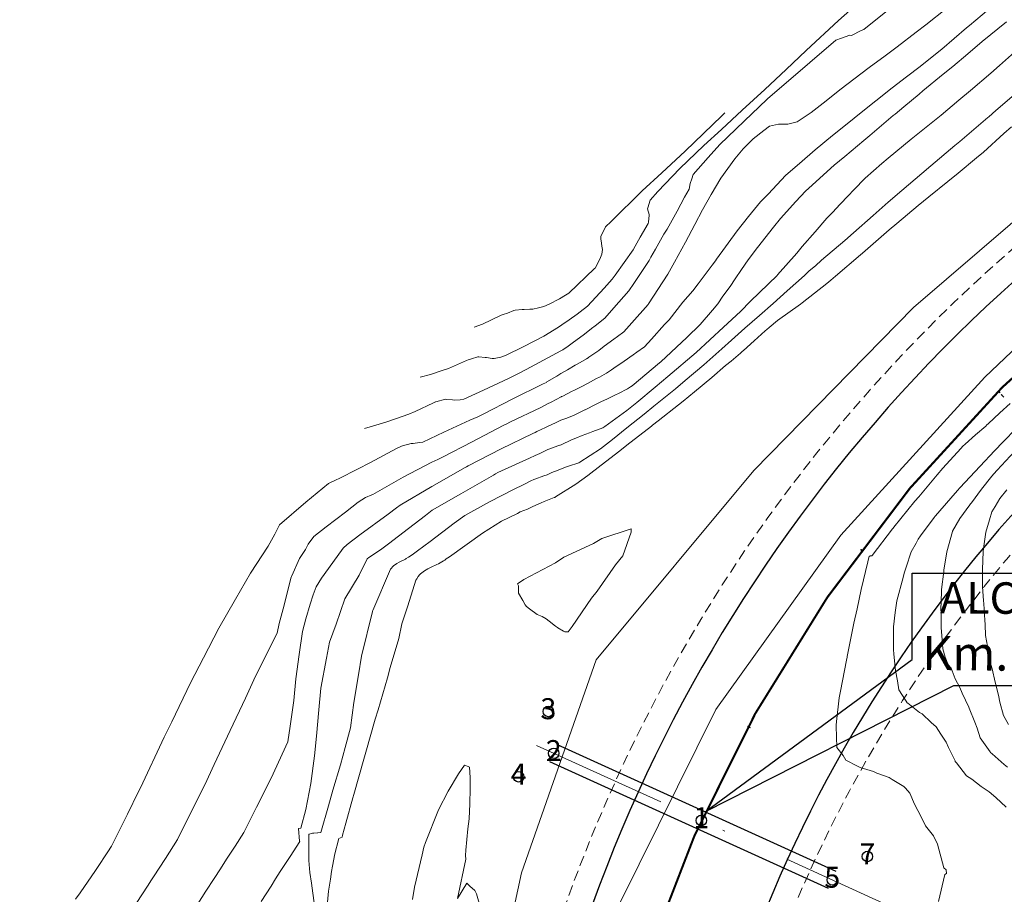
# Model space of a CAD drawing. Extents: x -1957900 to 1975138, y -1955162 to 10481307.
# Drawn here: x 763541 to 763588, y 9269738 to 9269780 of the extents above; entities that cross this region are included whole.
import ezdxf
from ezdxf.enums import TextEntityAlignment as Align

# ---------------------------------------------------------------- set-up
doc = ezdxf.new("R2010")
doc.units = 0
doc.linetypes.add('DASHDOT', pattern=[1, 0.5, -0.25, 0, -0.25])
doc.linetypes.add('DASHED', pattern=[0.75, 0.5, -0.25])
doc.layers.get('0').update_dxf_attribs({"linetype": 'CONTINUOUS'})
for name, color, linetype in [('.01ALC', 142, 'CONTINUOUS'), ('ANNOTATION', 7, 'CONTINUOUS'), ('Borde Carretera', 6, 'CONTINUOUS'), ('CONTOURS', 7, 'CONTINUOUS'), ('CONTOURS_IDX', 7, 'CONTINUOUS')]:
    doc.layers.add(name, color=color, linetype=linetype)
doc.layers.add('ALIGNMENT', color=5, linetype='CONTINUOUS', lineweight=30)
doc.layers.add('CENTERLINE', color=7, linetype='CONTINUOUS', lineweight=30)
doc.styles.add('Arial', font='arial.ttf', dxfattribs={"height": 0.2})

# ---------------------------------------------------------------- blocks, each defined once
blk = doc.blocks.new('MINORTIC')
at = {"color": 0, "linetype": 'ByBlock'}
blk.add_lwpolyline([(0, 0), (0, 0.00069)], dxfattribs=at)
blk.add_point((0, 0), dxfattribs=at)

msp = doc.modelspace()

# ---------------------------------------------------------------- linework, layer by layer
at = {"layer": '.01ALC', "lineweight": 30}
for p, q in [((763579.621, 9269738.9984), (763566.3516, 9269745.0329)), ((763579.2484, 9269738.1791), (763565.979, 9269744.2136))]:
    msp.add_line(p, q, dxfattribs=at)
at = {"color": 8, "linetype": 'DASHDOT', "lineweight": 13, "ltscale": 13}
msp.add_line((763583.1845, 9269736.8835), (763563.2094, 9269745.9675), dxfattribs=at)
msp.add_lwpolyline([(763573.3841, 9269741.8343), (763583.2403, 9269749.0973), (763583.2403, 9269753.215), (763602.4016, 9269753.215), (763602.4016, 9269747.8452), (763585.2041, 9269747.8452), (763573.3836, 9269741.8341)])
for centre, radius in [((763573.4155, 9269741.9014), 1211564.9258), ((763573.4155, 9269741.9014), 100), ((763565.908, 9269746.6196, -0.9), 0.25), ((763566.1653, 9269744.6233, -0.9), 0.25), ((763564.4916, 9269743.5052, -0.9), 0.25), ((763573.1969, 9269741.4255), 0.25), ((763581.1084, 9269739.7069, -0.45), 0.25), ((763579.4347, 9269738.5888, -0.45), 0.25)]:
    msp.add_circle(centre, radius)
at = {"layer": 'ALIGNMENT', "linetype": 'DASHED', "lineweight": 9}
for points in [[(763661.3571, 9269782.8335, 0.4454225), (763564.3627, 9269729.3542, 0.002615)], [(763658.03, 9269773.1914, 0.4454784), (763574.2928, 9269727.0233, 0.0021008)]]:
    msp.add_lwpolyline(points, format="xyb", dxfattribs=at)
at = {"layer": 'ALIGNMENT', "linetype": 'Continuous'}
for points in [[(763660.9635, 9269781.6999, 0.4454225), (763565.5314, 9269729.082)], [(763658.405, 9269774.3315, 0.4452989), (763573.1284, 9269727.3144)]]:
    msp.add_lwpolyline(points, format="xyb", dxfattribs=at)
at = {"layer": 'Borde Carretera', "lineweight": 0}
for points in [[(763652.9495, 9269802.5177, 2756.3522), (763646.6105, 9269804.776, 2756.7069), (763629.1921, 9269800.584, 2756.895), (763618.581, 9269794.828, 2756.9511), (763606.949, 9269785.436, 2757.1375), (763599.3388, 9269779.427, 2757.2872), (763591.0561, 9269772.517, 2757.5296), (763583.308, 9269765.862, 2757.7137), (763575.7, 9269758.096, 2757.7714), (763568.1907, 9269749.084, 2757.8329), (763564.6285, 9269738.922, 2757.9307), (763562.2772, 9269728.038, 2758.0459), (763562.1109, 9269717.178, 2758.1304), (763562.975, 9269707.032, 2758.2374), (763563.7186, 9269697.311, 2758.3138), (763563.9484, 9269687.02, 2758.5235), (763564.2911, 9269677.032, 2758.6008), (763564.669, 9269667.345, 2758.7627), (763563.6088, 9269657.699, 2758.9136), (763562.2526, 9269648.202, 2759.1723), (763560.8772, 9269642.6906, 2759.2877)], [(763564.8524, 9269642.2687, 2759.3696), (763566.11, 9269647.746, 2759.2445), (763567.5737, 9269657.395, 2759.0086), (763568.2202, 9269667.467, 2758.8812), (763568.2556, 9269677.376, 2758.6009), (763568.0305, 9269687.405, 2758.5128), (763567.6034, 9269697.342, 2758.3655), (763567.2184, 9269707.37, 2758.2569), (763566.6517, 9269717.357, 2758.049), (763567.211, 9269727.366, 2757.876), (763569.3234, 9269737.521, 2757.8228), (763573.8859, 9269746.714, 2757.7355), (763579.8424, 9269755.02, 2757.7128), (763586.7034, 9269762.546, 2757.6469), (763594.0004, 9269769.488, 2757.5003), (763602.1937, 9269775.342, 2757.3202), (763610.0331, 9269781.149, 2757.1731), (763619.8807, 9269789.483, 2756.8709), (763629.8136, 9269795.447, 2756.5252), (763645.2394, 9269796.265, 2756.1222), (763655.2544, 9269792.616, 2755.5828), (763662.6272, 9269787.0818, 2754.8362)]]:
    msp.add_polyline3d(points, dxfattribs=at)
at = {"layer": 'CENTERLINE', "color": 1, "const_width": 0.1}
msp.add_lwpolyline([(763659.881, 9269778.5825, 0.4454055), (763568.7463, 9269728.3373, 0.0026292)], format="xyb", dxfattribs=at)
at = {"layer": 'CONTOURS', "color": 8, "linetype": 'Continuous', "lineweight": 0}
for points in [[(763543.3809, 9269737.6708), (763543.5976, 9269737.9788), (763544.3405, 9269739.0326), (763544.9778, 9269740.0195), (763545.0353, 9269740.1082), (763545.0945, 9269740.2001), (763545.8533, 9269741.7289), (763546.386, 9269742.7971), (763546.4734, 9269742.9771), (763547.6081, 9269745.387), (763547.9695, 9269746.1279), (763548.8618, 9269747.9802), (763549.4767, 9269749.1681), (763550.2111, 9269750.5832), (763551.0078, 9269751.9697), (763551.7116, 9269753.2017), (763552.566, 9269754.5001), (763552.8806, 9269755.0652), (763552.9674, 9269755.2586), (763553.1054, 9269755.5115), (763554.3532, 9269756.5956), (763555.4404, 9269757.4846), (763555.8027, 9269757.6633), (763555.9441, 9269757.7255), (763556.8177, 9269758.1675), (763557.4371, 9269758.4787), (763557.852, 9269758.6966), (763558.6718, 9269759.1478), (763558.9132, 9269759.2607), (763558.9536, 9269759.2733), (763559.3796, 9269759.3939), (763559.4658, 9269759.3883), (763559.7735, 9269759.4332), (763559.9306, 9269759.4538), (763560.9233, 9269759.9202), (763562.1642, 9269760.4957), (763562.5426, 9269760.6656), (763562.8411, 9269760.8076), (763564.1822, 9269761.5024), (763565.6667, 9269762.2236), (763565.8134, 9269762.3016), (763565.8426, 9269762.3181), (763566.3115, 9269762.5908), (763566.5108, 9269762.7153), (763566.8132, 9269762.8967), (763567.1816, 9269763.1182), (763567.3107, 9269763.1834), (763567.7262, 9269763.415), (763567.8087, 9269763.4726), (763567.8433, 9269763.5006), (763568.321, 9269763.8264), (763568.5665, 9269764.0216), (763569.0239, 9269764.3598), (763569.1962, 9269764.4882), (763569.5069, 9269764.709), (763569.8889, 9269765.1332), (763570.6585, 9269766.0059), (763570.6778, 9269766.0353), (763571.6046, 9269767.4543), (763571.9154, 9269768.0215), (763572.4468, 9269768.9795), (763572.8829, 9269769.8168), (763573.2567, 9269770.5284), (763573.6658, 9269771.2466), (763574.123, 9269772.0357), (763574.7888, 9269772.9557), (763575.1829, 9269773.4301), (763575.6591, 9269773.902), (763576.1726, 9269774.3075), (763576.4402, 9269774.5127), (763576.8774, 9269774.6018), (763576.8975, 9269774.6108), (763577.0041, 9269774.6118), (763577.2883, 9269774.6032), (763577.3174, 9269774.6025), (763577.7578, 9269774.7206), (763578.0044, 9269774.877), (763578.4304, 9269775.1595), (763578.9946, 9269775.6111), (763579.8518, 9269776.2926), (763580.4587, 9269776.7535), (763581.1934, 9269777.2991), (763581.9495, 9269777.8669), (763582.5278, 9269778.2942), (763583.4358, 9269778.9851), (763583.8913, 9269779.3355), (763584.8994, 9269780.1282)], [(763546.2721, 9269737.4657), (763546.8357, 9269738.3361), (763546.9679, 9269738.5403), (763547.0953, 9269738.7381), (763547.6614, 9269739.6169), (763548.2451, 9269740.5239), (763548.4829, 9269741.0045), (763549.537, 9269743.121), (763549.9856, 9269744.0894), (763550.7438, 9269745.7093), (763551.4799, 9269747.2576), (763551.9621, 9269748.2988), (763552.9827, 9269750.3425), (763553.0793, 9269750.8112), (763553.3253, 9269751.6876), (763553.636, 9269752.9734), (763553.6664, 9269753.0475), (763553.689, 9269753.0857), (763554.0571, 9269753.9123), (763554.3407, 9269754.3399), (763554.4667, 9269754.5889), (763554.7323, 9269754.9489), (763555.3234, 9269755.4167), (763556.2494, 9269756.1218), (763556.8547, 9269756.5906), (763557.19, 9269756.8169), (763557.4909, 9269756.9441), (763557.5519, 9269756.9609), (763558.9954, 9269757.7794), (763560.3587, 9269758.4978), (763560.6378, 9269758.6289), (763560.8609, 9269758.7324), (763562.2777, 9269759.4671), (763563.758, 9269760.2421), (763563.9224, 9269760.3273), (763564.0694, 9269760.3987), (763565.5487, 9269761.1042), (763565.8703, 9269761.2723), (763566.0382, 9269761.3546), (763566.5131, 9269761.6121), (763566.531, 9269761.6202), (763566.5964, 9269761.6495), (763567.0187, 9269761.8627), (763567.1483, 9269761.9349), (763567.5053, 9269762.0999), (763567.7765, 9269762.2421), (763568.2063, 9269762.4799), (763568.3372, 9269762.553), (763568.6811, 9269762.732), (763568.9124, 9269762.8969), (763569.0322, 9269762.9801), (763569.5205, 9269763.3146), (763569.9516, 9269763.6156), (763570.1303, 9269763.7365), (763570.4817, 9269763.9899), (763570.8183, 9269764.3666), (763571.4483, 9269765.0564), (763571.5799, 9269765.2026), (763571.6565, 9269765.2766), (763572.3202, 9269766.121), (763572.7974, 9269766.6666), (763573.0438, 9269766.9988), (763573.7143, 9269767.8784), (763573.8704, 9269768.0912), (763573.9248, 9269768.1649), (763574.9076, 9269769.5214), (763575.4511, 9269770.1996), (763576.0081, 9269770.8992), (763576.3746, 9269771.2734), (763577.2261, 9269772.1803), (763577.8801, 9269772.736), (763578.6205, 9269773.386), (763579.452, 9269774.0578), (763580.0576, 9269774.5565), (763580.8921, 9269775.2212), (763581.5083, 9269775.7158), (763582.2947, 9269776.3396), (763582.9762, 9269776.8608), (763583.6149, 9269777.3591), (763584.4368, 9269778.0034), (763584.6564, 9269778.1838), (763585.8353, 9269779.1934), (763585.9726, 9269779.3071), (763587.1723, 9269780.3157)], [(763559.7936, 9269762.5463), (763560.2967, 9269762.6802), (763560.8006, 9269762.8496), (763561.1436, 9269762.9663), (763562.0147, 9269763.3447), (763562.0859, 9269763.3762), (763562.2505, 9269763.4205), (763562.5565, 9269763.5149), (763562.5947, 9269763.5107), (763562.9005, 9269763.4894), (763562.9652, 9269763.4774), (763563.2252, 9269763.4388), (763563.3336, 9269763.4416), (763563.6403, 9269763.5055), (763563.8658, 9269763.5777), (763564.7367, 9269764.0107), (763565.6932, 9269764.5047), (763566.395, 9269764.9322), (763566.5565, 9269765.0347), (763566.9071, 9269765.2848), (763567.2776, 9269765.5508), (763567.4247, 9269765.6629), (763567.7715, 9269765.9277), (763568.568, 9269766.7857), (763568.9544, 9269767.2105), (763569.0938, 9269767.4145), (763569.9493, 9269768.6228), (763570.0464, 9269768.7853), (763570.2901, 9269769.2156), (763570.6603, 9269769.8729), (763570.6736, 9269769.9373), (763570.7115, 9269770.2621), (763570.714, 9269770.2922), (763570.7146, 9269770.2974), (763570.6376, 9269770.5775), (763570.6496, 9269770.6223), (763570.7531, 9269770.9772), (763571.1251, 9269771.3931), (763572.1671, 9269772.4949), (763573.3195, 9269773.5804), (763574.1531, 9269774.3533), (763575.137, 9269775.264), (763576.2215, 9269776.2607), (763577.2455, 9269777.2031), (763578.192, 9269778.1098), (763579.7348, 9269779.5519), (763580.2686, 9269780.0221)], [(763549.2134, 9269737.4544), (763549.595, 9269738.0484), (763549.9873, 9269738.6601), (763550.2871, 9269739.126), (763550.578, 9269739.5775), (763550.9804, 9269740.2028), (763551.3963, 9269740.8478), (763552.0018, 9269742.0495), (763552.7063, 9269743.4468), (763553.5016, 9269745.1635), (763553.6008, 9269745.9216), (763553.7815, 9269747.1342), (763553.8817, 9269748.1791), (763554.039, 9269749.3285), (763554.2027, 9269750.4228), (763554.3463, 9269751.0264), (763554.5667, 9269751.7337), (763554.7078, 9269752.1825), (763554.842, 9269752.5564), (763555.1058, 9269752.9746), (763555.2351, 9269753.1394), (763556.1253, 9269754.3997), (763556.3306, 9269754.5683), (763556.9325, 9269755.0277), (763558.2697, 9269756.0169), (763558.6741, 9269756.3259), (763558.8406, 9269756.4541), (763560.3508, 9269757.3306), (763561.9464, 9269758.2451), (763562.0154, 9269758.2808), (763562.0816, 9269758.3155), (763563.6598, 9269759.1395), (763565.1743, 9269759.8604), (763565.285, 9269759.9112), (763565.3671, 9269759.9523), (763565.772, 9269760.1506), (763565.8936, 9269760.2166), (763566.2567, 9269760.3796), (763566.5078, 9269760.4921), (763566.734, 9269760.5747), (763567.102, 9269760.7225), (763567.5841, 9269760.9552), (763567.6424, 9269760.9878), (763567.6643, 9269760.9992), (763568.1899, 9269761.2692), (763568.4039, 9269761.3743), (763568.7219, 9269761.5156), (763569.1141, 9269761.7069), (763569.2579, 9269761.7711), (763569.6855, 9269761.9912), (763569.8201, 9269762.0855), (763569.8954, 9269762.1424), (763571.2039, 9269763.2251), (763571.2625, 9269763.2794), (763572.5073, 9269764.4362), (763573.1475, 9269765.0644), (763573.7311, 9269765.7479), (763573.9787, 9269766.0474), (763574.226, 9269766.4084), (763574.5636, 9269766.8729), (763574.8155, 9269767.241), (763575.1177, 9269767.6787), (763575.4246, 9269768.1371), (763575.8671, 9269768.7307), (763576.6309, 9269769.6989), (763576.9612, 9269770.1139), (763577.6978, 9269770.9183), (763578.1542, 9269771.4155), (763578.3109, 9269771.5581), (763579.5205, 9269772.6443), (763580.0378, 9269773.0658), (763580.932, 9269773.8281), (763581.2213, 9269774.0609), (763582.3397, 9269775.0101), (763582.4268, 9269775.0824), (763582.8506, 9269775.4371), (763583.5805, 9269776.0418), (763583.7541, 9269776.1861), (763584.7168, 9269776.9803), (763585.1734, 9269777.3579), (763585.8902, 9269777.9634), (763586.5826, 9269778.5385), (763587.7291, 9269779.4852)], [(763552.2217, 9269737.5567), (763552.6955, 9269738.2961), (763552.9134, 9269738.6347), (763553.1372, 9269738.9838), (763553.6068, 9269739.7114), (763554.0608, 9269740.4161), (763554.058, 9269740.4347), (763554.0104, 9269741.0458), (763554.1082, 9269741.0618), (763554.3619, 9269741.9432), (763554.5887, 9269743.1848), (763554.7694, 9269744.502), (763554.8557, 9269745.4455), (763554.9813, 9269746.6995), (763555.0748, 9269747.7273), (763555.3315, 9269749.1524), (763555.48, 9269749.9272), (763555.8032, 9269750.775), (763556.2152, 9269751.982), (763556.8904, 9269753.1175), (763557.2773, 9269753.8928), (763557.3578, 9269753.9608), (763557.6207, 9269754.1364), (763557.6277, 9269754.1398), (763557.6482, 9269754.1523), (763557.9097, 9269754.3169), (763558.295, 9269754.6113), (763559.2443, 9269755.3421), (763560.0486, 9269755.9638), (763560.3721, 9269756.2103), (763561.7308, 9269756.9936), (763563.288, 9269757.8836), (763563.3953, 9269757.9431), (763563.5023, 9269757.9974), (763565.0154, 9269758.6918), (763565.2744, 9269758.8217), (763565.4993, 9269758.9168), (763565.8869, 9269759.0933), (763565.9797, 9269759.1261), (763566.3595, 9269759.2688), (763566.4528, 9269759.3029), (763566.476, 9269759.3122), (763566.511, 9269759.3291), (763567.0077, 9269759.558), (763567.2122, 9269759.6487), (763567.5244, 9269759.77), (763567.8651, 9269759.8982), (763568.0281, 9269759.9527), (763568.5081, 9269760.1335), (763568.5948, 9269760.1899), (763569.6445, 9269760.9528), (763570.1261, 9269761.342), (763570.9904, 9269762.0753), (763571.6058, 9269762.5773), (763572.9477, 9269763.7199), (763572.9503, 9269763.7221), (763572.9526, 9269763.7241), (763574.2547, 9269764.9315), (763575.0556, 9269765.6758), (763575.5444, 9269766.1645), (763576.8029, 9269767.4001), (763576.8197, 9269767.42), (763577.7531, 9269768.459), (763578.0001, 9269768.776), (763578.6234, 9269769.4669), (763579.1815, 9269770.1304), (763579.4418, 9269770.3962), (763579.8146, 9269770.7915), (763580.1953, 9269771.1956), (763580.4571, 9269771.4748), (763581.0048, 9269772.0232), (763581.792, 9269772.7345), (763582.0905, 9269772.9893), (763583.2007, 9269773.8917), (763583.8322, 9269774.3933), (763584.6167, 9269775.0391), (763585.4605, 9269775.7404), (763586.0212, 9269776.2032), (763586.9862, 9269777.0361), (763587.4073, 9269777.3939), (763588.2575, 9269778.1567)], [(763562.3743, 9269764.935), (763562.7721, 9269765.0787), (763563.6625, 9269765.4987), (763563.7555, 9269765.5419), (763563.9604, 9269765.5975), (763564.2638, 9269765.7295), (763564.3239, 9269765.7446), (763564.6625, 9269765.7749), (763564.7586, 9269765.7784), (763565.032, 9269765.7825), (763565.1702, 9269765.7881), (763565.4451, 9269765.8466), (763565.6874, 9269765.9084), (763565.9531, 9269766.0338), (763566.438, 9269766.2733), (763566.7309, 9269766.4517), (763566.8766, 9269766.5441), (763568.1097, 9269767.7212), (763568.1516, 9269767.7634), (763568.1722, 9269767.7929), (763568.4004, 9269768.2528), (763568.4592, 9269768.412), (763568.4873, 9269768.6354), (763568.4594, 9269768.7913), (763568.4361, 9269768.9358), (763568.4144, 9269769.1328), (763568.4071, 9269769.2494), (763568.6135, 9269769.6784), (763568.6288, 9269769.7123), (763568.903, 9269769.9713), (763570.3801, 9269771.4309), (763571.3205, 9269772.2914), (763572.421, 9269773.3219), (763574.1728, 9269775.004), (763574.2726, 9269775.1003), (763574.3209, 9269775.1468)], [(763555.3632, 9269737.3521), (763555.441, 9269738.053), (763555.5264, 9269738.6295), (763555.5795, 9269738.9925), (763555.6312, 9269739.2386), (763555.7344, 9269739.8315), (763555.9074, 9269740.5027), (763555.9123, 9269740.5284), (763555.9217, 9269740.5626), (763556.0111, 9269740.5909), (763556.0774, 9269740.6215), (763556.0845, 9269740.6253), (763556.1087, 9269740.7152), (763556.264, 9269741.2958), (763556.5912, 9269742.4959), (763556.6349, 9269742.6539), (763557.1103, 9269744.3443), (763557.2069, 9269744.6778), (763557.6639, 9269746.2562), (763557.7928, 9269746.6985), (763558.2421, 9269748.2134), (763558.3776, 9269748.7195), (763558.7828, 9269750.1016), (763558.9321, 9269750.7865), (763559.2149, 9269751.6481), (763559.6001, 9269752.8707), (763559.6432, 9269752.931), (763559.7042, 9269753.0451), (763559.777, 9269753.1317), (763559.8134, 9269753.1715), (763560.0138, 9269753.316), (763560.1719, 9269753.4084), (763560.3255, 9269753.4884), (763560.5953, 9269753.6167), (763560.6796, 9269753.654), (763560.9149, 9269753.7972), (763560.9714, 9269753.8296), (763561.0435, 9269753.8843), (763561.1934, 9269753.9922), (763562.7705, 9269755.1168), (763563.67, 9269755.6853), (763564.433, 9269756.057), (763564.5701, 9269756.1269), (763564.913, 9269756.2646), (763565.1741, 9269756.3793), (763565.5601, 9269756.5603), (763565.7019, 9269756.6164), (763566.1913, 9269756.8104), (763566.214, 9269756.8178), (763566.2198, 9269756.8198), (763566.2522, 9269756.8403), (763567.2202, 9269757.4421), (763567.788, 9269757.8698), (763568.4193, 9269758.3521), (763569.3109, 9269759.0355), (763569.6466, 9269759.3029), (763570.8242, 9269760.2166), (763570.8774, 9269760.2589), (763571.1429, 9269760.4686), (763572.1156, 9269761.2256), (763572.3354, 9269761.4011), (763572.8694, 9269761.8473), (763573.6901, 9269762.5295), (763574.354, 9269763.0964), (763574.6159, 9269763.3163), (763575.0612, 9269763.6941), (763575.1448, 9269763.7662), (763575.2, 9269763.8143), (763575.7206, 9269764.2807), (763576.2429, 9269764.7575), (763576.3183, 9269764.8253), (763576.4231, 9269764.9117), (763576.8267, 9269765.247), (763577.9195, 9269766.02), (763578.0074, 9269766.0862), (763579.1782, 9269767.0176), (763579.3605, 9269767.1626), (763579.3739, 9269767.1732), (763579.5891, 9269767.3569), (763580.7784, 9269768.3719), (763580.8712, 9269768.4535), (763582.1403, 9269769.5618), (763582.5045, 9269769.8715), (763583.5279, 9269770.7283), (763584.0329, 9269771.1486), (763584.945, 9269771.868), (763585.4394, 9269772.2622), (763586.3119, 9269772.9938), (763586.6344, 9269773.2711), (763587.6148, 9269774.1583), (763587.979, 9269774.4809)], [(763584.4921, 9269737.5573), (763584.7978, 9269738.855), (763584.8738, 9269738.8899), (763584.8588, 9269739.0706), (763584.7574, 9269739.1657), (763584.4504, 9269740.2905), (763584.2628, 9269740.6928), (763583.8713, 9269741.1726), (763583.666, 9269741.5912), (763583.3449, 9269742.2023), (763583.1303, 9269742.7187), (763582.9171, 9269742.9623), (763582.8492, 9269743.0426), (763582.2946, 9269743.3784), (763582.1406, 9269743.473), (763581.5518, 9269743.6825), (763581.3938, 9269743.7523), (763580.7676, 9269743.9483), (763580.6433, 9269744.0172), (763580.0758, 9269744.2999), (763579.9517, 9269744.5146), (763579.6588, 9269744.9071), (763579.6216, 9269745.9207), (763579.6155, 9269745.9479), (763579.6144, 9269745.9685), (763579.6367, 9269746.1364), (763579.7688, 9269747.261), (763579.8268, 9269747.5911), (763580.1134, 9269749.0685), (763580.1395, 9269749.2104), (763580.1452, 9269749.238), (763580.4623, 9269750.8259), (763580.6153, 9269751.5042), (763580.8088, 9269752.4323), (763581.1243, 9269753.7488), (763581.1961, 9269754.0233), (763581.2374, 9269754.0248), (763581.2469, 9269754.0262), (763581.2826, 9269754.0271), (763581.2966, 9269754.0294), (763581.3163, 9269754.0349), (763581.3245, 9269754.041), (763581.3331, 9269754.0508), (763582.3112, 9269755.3282), (763582.3292, 9269755.3532), (763582.3697, 9269755.4031), (763583.3738, 9269756.6321), (763583.5573, 9269756.8455), (763584.4391, 9269757.9011), (763584.7091, 9269758.2138), (763585.5537, 9269759.1462), (763585.6561, 9269759.2596), (763585.7584, 9269759.3508), (763586.2517, 9269759.8027), (763586.7433, 9269760.2177), (763586.7999, 9269760.2711), (763586.8555, 9269760.3209), (763587.4169, 9269760.8479), (763587.9137, 9269761.2966)], [(763587.72, 9269742.0613), (763587.2245, 9269742.5238), (763586.9031, 9269742.7897), (763586.5305, 9269743.0429), (763586.0825, 9269743.3907), (763585.8266, 9269743.5526), (763585.3508, 9269744.1621), (763585.2956, 9269744.2277), (763585.2831, 9269744.2608), (763584.9769, 9269744.9082), (763584.8565, 9269745.16), (763584.6059, 9269745.5388), (763584.3858, 9269745.8847), (763584.142, 9269746.0911), (763583.7245, 9269746.5018), (763583.5927, 9269746.5752), (763583.0349, 9269747.0075), (763583.0062, 9269747.0247), (763582.9594, 9269747.1024), (763582.6052, 9269747.6467), (763582.54, 9269748.0824), (763582.4414, 9269748.5755), (763582.3711, 9269749.3489), (763582.3495, 9269749.5712), (763582.3542, 9269749.8131), (763582.3444, 9269750.6475), (763582.427, 9269751.3313), (763582.5106, 9269751.8831), (763582.8095, 9269752.995), (763582.8567, 9269753.2099), (763582.956, 9269753.5002), (763583.1969, 9269754.2173), (763583.4311, 9269754.6334), (763583.5308, 9269754.8221), (763583.6373, 9269754.9841), (763584.285, 9269755.855), (763584.3299, 9269755.9174), (763584.3518, 9269755.9451), (763584.5617, 9269756.1841), (763585.3961, 9269757.1444), (763585.5141, 9269757.2726), (763586.4762, 9269758.3132), (763587.169, 9269759.0321), (763587.5794, 9269759.4623), (763588.1896, 9269760.095)], [(763587.8374, 9269745.9954), (763587.5932, 9269746.4278), (763587.4239, 9269747.0668), (763587.3938, 9269747.2227), (763587.3699, 9269747.3378), (763587.1986, 9269748.0215), (763587.0477, 9269748.6494), (763586.9984, 9269748.8156), (763586.9266, 9269749.1018), (763586.8429, 9269749.5408), (763586.8309, 9269749.7286), (763586.7424, 9269750.2429), (763586.7255, 9269750.7659), (763586.6995, 9269750.9752), (763586.6738, 9269751.4744), (763586.6476, 9269751.7609), (763586.6391, 9269751.8926), (763586.5927, 9269752.5664), (763586.5898, 9269753.1565), (763586.5852, 9269753.3998), (763586.6074, 9269753.8011), (763586.6278, 9269754.2583), (763586.6771, 9269754.6075), (763586.7556, 9269755.1594), (763586.9183, 9269755.7534), (763587.0308, 9269756.1342), (763587.1916, 9269756.3914), (763587.4253, 9269756.7693), (763587.7468, 9269757.1764)], [(763559.4389, 9269737.6503), (763559.5359, 9269738.2436), (763559.8889, 9269739.7903), (763559.9755, 9269740.1581), (763560.0619, 9269740.381), (763560.6706, 9269741.9246), (763561.1399, 9269742.8233), (763561.6205, 9269743.6382), (763561.9057, 9269744.0614), (763562.0892, 9269743.998), (763562.1451, 9269743.958), (763562.1816, 9269743.4713), (763562.189, 9269743.2039), (763562.1834, 9269742.9464), (763562.164, 9269742.2203), (763562.1434, 9269741.507), (763562.0729, 9269741.0169), (763561.9813, 9269740.0022), (763561.9653, 9269739.7583), (763561.9805, 9269739.5839), (763561.5875, 9269737.7016), (763562.0315, 9269738.4353), (763562.1686, 9269738.296), (763562.411, 9269738.0819), (763562.4829, 9269737.9295), (763562.6096, 9269737.4851)]]:
    msp.add_lwpolyline(points, dxfattribs=at)
at = {"layer": 'CONTOURS', "color": 65, "linetype": 'Continuous'}
msp.add_lwpolyline([(763587.6145, 9269761.5982), (763587.4957, 9269761.7113), (763587.4887, 9269761.7168), (763587.4892, 9269761.716), (763587.4923, 9269761.712), (763587.616, 9269761.5912)], close=True, dxfattribs=at)
at = {"layer": 'CONTOURS', "color": 8, "linetype": 'Continuous', "lineweight": 0}
msp.add_lwpolyline([(763568.2417, 9269752.3482), (763569.1002, 9269753.5975), (763569.449, 9269754.0349), (763569.8602, 9269755.167), (763569.8597, 9269755.321), (763568.4519, 9269754.8629), (763568.0563, 9269754.6266), (763566.6536, 9269753.9772), (763566.2448, 9269753.7071), (763564.7354, 9269752.9126), (763564.4867, 9269752.7351), (763564.4391, 9269752.7027), (763564.4807, 9269752.6032), (763564.4898, 9269752.5552), (763564.4913, 9269752.2519), (763564.6847, 9269751.9008), (763564.8053, 9269751.6964), (763564.8706, 9269751.6147), (763565.0026, 9269751.5009), (763565.3682, 9269751.2355), (763565.6115, 9269751.1444), (763565.8031, 9269751.024), (763565.9489, 9269750.9174), (763566.2516, 9269750.6868), (763566.3419, 9269750.6203), (763566.3662, 9269750.6067), (763566.6374, 9269750.4459), (763566.6969, 9269750.4186), (763566.82, 9269750.4135), (763566.8478, 9269750.4078), (763567.0502, 9269750.6695), (763567.9674, 9269752.0092)], close=True, dxfattribs=at)
at = {"layer": 'CONTOURS_IDX', "color": 250, "linetype": 'Continuous', "lineweight": 9}
for points in [[(763557.1544, 9269760.1033), (763557.8417, 9269760.3082), (763558.1586, 9269760.404), (763558.6747, 9269760.5762), (763559.2571, 9269760.7921), (763559.5648, 9269760.9184), (763560.4304, 9269761.3203), (763560.5375, 9269761.3677), (763560.554, 9269761.3721), (763561.0011, 9269761.4973), (763561.0689, 9269761.49), (763561.3382, 9269761.4628), (763561.4295, 9269761.4462), (763561.7086, 9269761.4716), (763561.8846, 9269761.5015), (763562.8203, 9269761.9216), (763564.0098, 9269762.4873), (763564.4481, 9269762.7052), (763564.8499, 9269762.9128), (763566.0949, 9269763.5746), (763566.5033, 9269763.8066), (763566.5916, 9269763.8579), (763566.8494, 9269764.019), (763567.1042, 9269764.213), (763567.2123, 9269764.2956), (763567.6237, 9269764.5992), (763567.9561, 9269764.863), (763568.1453, 9269764.9949), (763568.5956, 9269765.36), (763569.0238, 9269765.8467), (763569.7504, 9269766.6622), (763569.9776, 9269767.0045), (763570.7047, 9269768.1024), (763570.7915, 9269768.2592), (763571.0082, 9269768.6467), (763571.4176, 9269769.3571), (763571.5661, 9269769.6067), (763572.0407, 9269770.4524), (763572.3975, 9269771.1316), (763572.6134, 9269771.5056), (763572.6597, 9269771.7815), (763572.7414, 9269771.9917), (763572.8048, 9269772.1989), (763573.5272, 9269773.0162), (763574.0788, 9269773.6332), (763575.613, 9269775.1135), (763575.9302, 9269775.4114), (763576.3544, 9269775.8048), (763578.3626, 9269777.5356), (763579.6089, 9269778.6035), (763579.8717, 9269778.6954), (763580.2697, 9269778.849), (763580.3523, 9269778.8303), (763580.819, 9269779.0679), (763580.9318, 9269779.1218), (763582.312, 9269780.2103)], [(763554.7624, 9269737.3782), (763554.6237, 9269738.4343), (763554.552, 9269738.9473), (763554.5021, 9269739.5142), (763554.497, 9269739.7768), (763554.4937, 9269740.0871), (763554.4916, 9269740.5751), (763554.4989, 9269740.5986), (763554.4975, 9269740.7587), (763554.5185, 9269740.7686), (763554.5364, 9269740.7782), (763554.6024, 9269740.8007), (763554.6675, 9269740.8173), (763554.7306, 9269740.8231), (763554.912, 9269740.832), (763554.918, 9269740.8323), (763554.927, 9269740.8337), (763555.0621, 9269740.8512), (763555.4262, 9269742.1267), (763555.6446, 9269742.8727), (763555.9985, 9269744.0731), (763556.2238, 9269744.8949), (763556.4763, 9269745.8452), (763556.6424, 9269747.0376), (763556.8608, 9269748.3614), (763556.9992, 9269749.2588), (763557.5276, 9269751.38), (763557.5329, 9269751.4022), (763557.5425, 9269751.426), (763558.388, 9269753.4041), (763558.5368, 9269753.5511), (763558.6822, 9269753.6693), (763558.7947, 9269753.732), (763559.0985, 9269753.8807), (763559.1391, 9269753.8992), (763559.2507, 9269753.9685), (763559.4256, 9269754.0756), (763559.6736, 9269754.2673), (763560.2733, 9269754.7243), (763561.4219, 9269755.5962), (763561.9302, 9269755.9623), (763563.101, 9269756.6115), (763564.2489, 9269757.1944), (763564.737, 9269757.4321), (763565.0795, 9269757.6066), (763565.2231, 9269757.6673), (763565.2617, 9269757.6849), (763565.695, 9269757.8384), (763565.8471, 9269757.8955), (763566.0728, 9269757.9987), (763566.3682, 9269758.1174), (763566.7321, 9269758.2576), (763566.8734, 9269758.3035), (763567.3563, 9269758.4656), (763567.4009, 9269758.4939), (763568.3892, 9269759.1349), (763568.9715, 9269759.5827), (763569.6485, 9269760.1321), (763570.47, 9269760.7876), (763570.9359, 9269761.1701), (763571.9684, 9269761.9928), (763572.4335, 9269762.3866), (763573.316, 9269763.1326), (763574.1687, 9269763.8933), (763574.6367, 9269764.3156), (763575.2678, 9269764.8872), (763575.9608, 9269765.4933), (763576.6121, 9269766.0624), (763577.2887, 9269766.6649), (763578.109, 9269767.3957), (763578.34, 9269767.608), (763578.6289, 9269767.8563), (763578.9141, 9269768.12), (763580.0258, 9269769.058), (763580.4416, 9269769.4253), (763581.3804, 9269770.2546), (763582.1034, 9269770.8814), (763582.75, 9269771.4376), (763583.7024, 9269772.2533), (763584.127, 9269772.6138), (763585.2757, 9269773.5909), (763585.5081, 9269773.7862), (763586.8412, 9269774.9178), (763586.89, 9269774.9579), (763587.2309, 9269775.2491), (763588.1032, 9269776.0038)], [(763587.7767, 9269743.9601), (763587.6185, 9269744.0848), (763587.0538, 9269744.5909), (763586.9802, 9269744.6572), (763586.9599, 9269744.6901), (763586.4841, 9269745.3658), (763586.3327, 9269745.8237), (763586.2231, 9269746.1017), (763585.9512, 9269746.7814), (763585.9384, 9269746.8148), (763585.933, 9269746.8292), (763585.6218, 9269747.4974), (763585.5153, 9269747.7633), (763585.2946, 9269748.1698), (763585.0924, 9269748.6771), (763584.964, 9269748.8452), (763584.8206, 9269749.2053), (763584.6998, 9269749.5945), (763584.6727, 9269750.054), (763584.6228, 9269750.6039), (763584.6203, 9269751.2284), (763584.6081, 9269751.5741), (763584.6173, 9269751.7836), (763584.6378, 9269752.4261), (763584.7454, 9269753.2906), (763584.7487, 9269753.3188), (763584.756, 9269753.3516), (763584.887, 9269754.2251), (763585.1639, 9269755.1956), (763585.1655, 9269755.2016), (763585.1678, 9269755.2055), (763585.5194, 9269755.8164), (763585.9915, 9269756.4572), (763586.0248, 9269756.5069), (763586.061, 9269756.5573), (763586.552, 9269757.2084), (763587.0406, 9269757.8291), (763587.129, 9269757.9348), (763587.2914, 9269758.1213), (763588.1099, 9269759.0103)]]:
    msp.add_lwpolyline(points, dxfattribs=at)

# ---------------------------------------------------------------- block references
at = {"layer": 'ANNOTATION', "xscale": 150, "yscale": 150, "zscale": 150}
for p, rotation in [((763587.3467, 9269761.876), 225.0887037496049), ((763580.8156, 9269754.3146), 233.2738151477814), ((763575.4275, 9269745.9004), 241.4589265324649)]:
    msp.add_blockref('MINORTIC', p, dxfattribs=dict(at, rotation=rotation))

# ---------------------------------------------------------------- texts
for s, p in [('3', (763565.908, 9269746.6196, -0.9)), ('2', (763566.1653, 9269744.6233, -0.9)), ('4', (763564.4916, 9269743.5052, -0.9)), ('1', (763573.1969, 9269741.4255)), ('7', (763581.1084, 9269739.7069, -0.45)), ('5', (763579.4347, 9269738.5888, -0.45))]:
    msp.add_text(s, height=1).set_placement(p, align=Align.MIDDLE)
at = {"insert": (763583.7553, 9269752.9305), "char_height": 1.5, "attachment_point": 1, "rotation": 359.5, "style": 'Arial'}
msp.add_mtext_dynamic_manual_height_columns('\\pi0.54977;{\\fArial|b0|i0|c162|p34;ALC_T.M.C \\H1.0833x;Ø 36"\\P\\pi0;Km. 17\\fArial|b0|i0|c0|p34;5+935\\fArial|b0|i0|c162|p34;.\\fArial|b0|i0|c0|p34;0\\fArial|b0|i0|c162|p34;00}', width=18.247651, gutter_width=1.6, heights=[0], dxfattribs=at)

doc.saveas('drawing.dxf')
